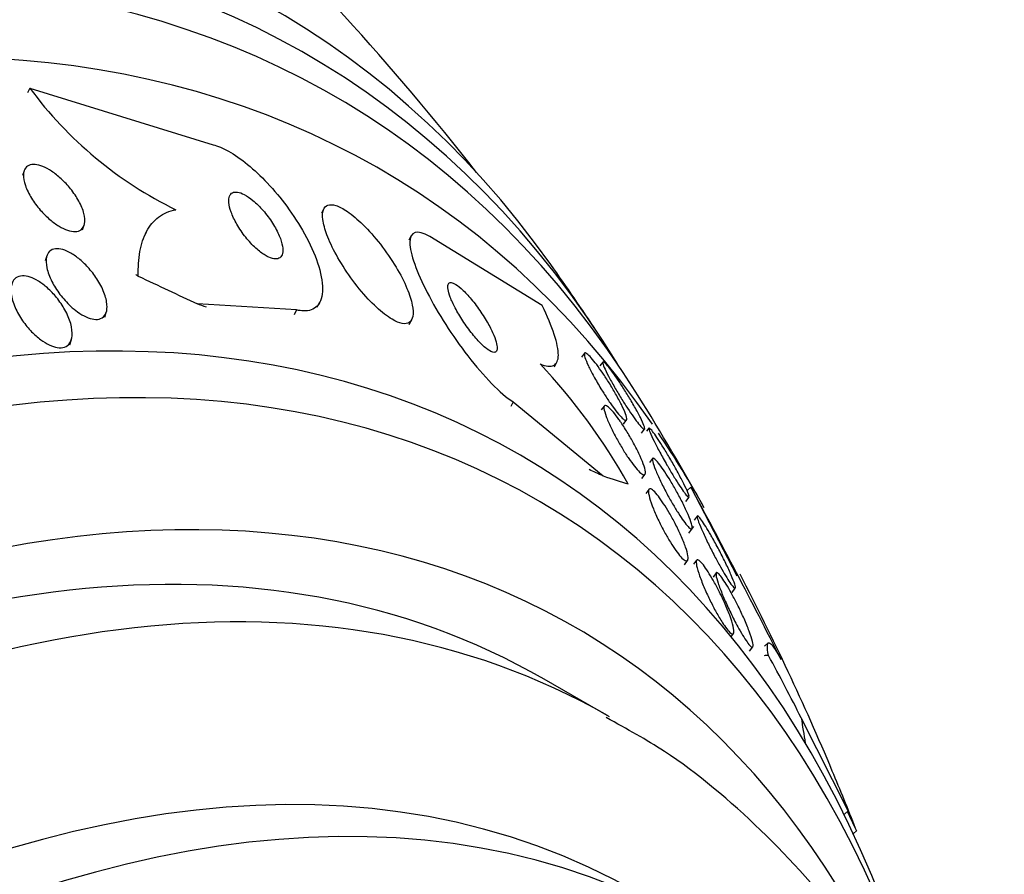
# Model space of a CAD drawing. Units: millimetres. Extents: x -37 to 205, y 11 to 289.
# Drawn here: x 171 to 177, y 216 to 221 of the extents above; entities that cross this region are included whole.
import ezdxf

# ---------------------------------------------------------------- set-up
doc = ezdxf.new("R2010")
doc.units = ezdxf.units.MM
for name, color, linetype in [('27069-BLANC', 7, 'Continuous'), ('27069-CHROME', 7, 'Continuous'), ('28949', 7, 'Continuous'), ('Défaut', 7, 'Continuous')]:
    doc.layers.add(name, color=color, linetype=linetype)

# ---------------------------------------------------------------- blocks, each defined once
blk = doc.blocks.new('SE')
at = {"layer": '27069-BLANC', "color": 7, "linetype": 'Continuous'}
blk.add_arc((160.569, 209.9364), 17.1, 37.95987, 46.8794, dxfattribs=at)
blk.add_ellipse((167.9136, 205.7153), major_axis=(-6.7732, -11.7853), ratio=0.57735, start_param=2.783606, end_param=6.283185, dxfattribs=at)
at = {"layer": '27069-CHROME', "color": 7, "linetype": 'Continuous'}
for p, q in [((171.1445, 221.0048), (171.1288, 220.9747)), ((171.1445, 221.0048), (172.3369, 220.6364)), ((171.1076, 220.4653), (171.0978, 220.435)), ((173.058, 220.2193), (173.0429, 220.1905)), ((171.4886, 220.0816), (171.4991, 220.1142)), ((171.9021, 220.067), (171.8878, 220.0397)), ((173.6251, 220.0438), (173.6105, 220.0158)), ((174.4775, 219.591), (173.7469, 220.0383)), ((171.2554, 219.9127), (171.2455, 219.8817)), ((172.8801, 219.5617), (172.235, 219.6013)), ((173.0142, 219.5798), (173.0319, 219.6137)), ((171.6318, 219.5143), (171.6425, 219.5477)), ((172.8801, 219.5617), (172.8638, 219.5305)), ((173.613, 219.4675), (173.63, 219.5)), ((171.4044, 219.3351), (171.4152, 219.369)), ((174.7538, 219.2801), (174.7341, 219.2541)), ((174.5577, 219.1913), (174.576, 219.2263)), ((174.8723, 219.2222), (174.8534, 219.1973)), ((174.2901, 218.9636), (174.2738, 218.9325)), ((174.2901, 218.9636), (174.8747, 218.4818)), ((174.8815, 218.9366), (174.8622, 218.9111)), ((175.0064, 218.8182), (175.0274, 218.8459)), ((175.1242, 218.7595), (175.1442, 218.786)), ((175.1716, 218.7931), (175.1565, 218.773)), ((175.1962, 218.5945), (175.1766, 218.5686)), ((175.1264, 218.4645), (175.148, 218.4931)), ((175.1718, 218.3943), (175.1521, 218.3682)), ((175.4453, 218.4093), (175.4223, 218.3882)), ((175.4453, 218.4093), (175.7439, 217.8314)), ((175.4131, 218.3165), (175.4342, 218.3444)), ((175.4863, 218.2198), (175.467, 218.1944)), ((175.4322, 218.1107), (175.4646, 218.1536)), ((175.403, 217.9041), (175.4243, 217.9324)), ((175.4829, 217.9345), (175.4622, 217.9071)), ((175.61, 217.851), (175.5899, 217.8244)), ((175.7138, 217.7248), (175.7345, 217.7522)), ((175.7078, 217.4359), (175.7235, 217.4567)), ((175.8273, 217.3424), (175.8487, 217.3708)), ((175.9485, 217.3957), (175.9248, 217.3739)), ((176.468, 216.3047), (176.1636, 216.9082)), ((176.468, 216.3047), (176.4442, 216.2828)), ((176.5017, 216.1552), (176.5251, 216.1766))]:
    blk.add_line(p, q, dxfattribs=at)
for centre, radius, start, end in [((173.2189, 222.5298), 2.5746, 216.32263, 244.12112), ((160.569, 209.9364), 17.13, 33.61689, 35.38865), ((171.5839, 216.4946), 3.959, 29.25672, 43.32184), ((160.569, 209.9364), 17.13, 29.13062, 31.95686), ((138.2496, 198.2228), 42.3204, 26.77608, 28.48911), ((160.569, 209.9364), 17.13, 22.75702, 27.48606), ((160.569, 209.9364), 17.13, 21.40716, 22.75702), ((190.3286, 222.8866), 15.3512, 205.40156, 205.92807)]:
    blk.add_arc(centre, radius, start, end, dxfattribs=at)
for centre, major_axis, ratio, start_param, end_param in [((164.7103, 207.5563), (-8.0225, -13.959), 0.57735, 2.881751, 6.283185), ((164.9864, 207.3977), (-7.9492, -13.8315), 0.57735, 2.836357, 6.283185), ((165.2412, 207.2512), (-7.8767, -13.7053), 0.57735, 2.841893, 6.283185), ((165.666, 207.0071), (-7.7451, -13.4763), 0.57735, 2.873622, 6.283185), ((167.1526, 206.1527), (-7.1682, -12.4725), 0.57735, 2.66683, 6.283185), ((167.365, 206.0307), (-7.0693, -12.3005), 0.57735, 2.642677, 6.283185), ((172.8492, 219.2883), (1.0637, -0.5555), 0.056931, 3.475213, 3.523214), ((167.2243, 222.6799), (8.2238, -4.2949), 0.056931, -0.943948, -0.886232), ((177.8813, 216.4489), (-6.3821, 3.333), 0.056931, -0.475235, -0.456059), ((165.666, 207.0071), (-7.7451, -13.4763), 0.57735, -3.475297, -3.417061), ((179.2913, 215.8509), (-6.3821, 3.333), 0.056931, -0.777197, -0.757157), ((167.2243, 222.6799), (8.2238, -4.2949), 0.056931, -0.347024, -0.288765), ((176.6114, 216.3753), (0.8115, -0.884), 0.392464, -3.461231, -3.41323), ((170.3258, 218.8933), (6.2742, -6.8346), 0.392464, 0.948215, 1.005931), ((181.4246, 213.2464), (-4.8691, 5.304), 0.392464, 0.518042, 0.555571)]:
    blk.add_ellipse(centre, major_axis=major_axis, ratio=ratio, start_param=start_param, end_param=end_param, dxfattribs=at)
for points, knots in [([(172.3369, 220.6364), (172.3671, 220.6285), (172.4011, 220.6141), (172.4366, 220.5943), (172.4764, 220.5721), (172.5192, 220.5423), (172.5614, 220.5078), (172.6046, 220.4724), (172.6483, 220.4312), (172.6896, 220.3874), (172.7346, 220.3397), (172.7777, 220.2879), (172.8165, 220.2355), (172.86, 220.1768), (172.8991, 220.1161), (172.9317, 220.0573), (172.9679, 219.9919), (172.9969, 219.9272), (173.0168, 219.868), (173.0379, 219.8052), (173.0491, 219.7467), (173.0488, 219.6984), (173.0485, 219.6512), (173.037, 219.6122), (173.014, 219.5872), (172.9935, 219.565), (172.9631, 219.5532), (172.925, 219.5548), (172.9111, 219.5553), (172.896, 219.5576), (172.8801, 219.5617)], [0, 0, 0, 0, 0.078622, 0.078622, 0.078622, 0.166531, 0.166531, 0.166531, 0.256444, 0.256444, 0.256444, 0.354396, 0.354396, 0.354396, 0.464387, 0.464387, 0.464387, 0.587158, 0.587158, 0.587158, 0.717892, 0.717892, 0.717892, 0.845599, 0.845599, 0.845599, 0.958869, 0.958869, 0.958869, 1, 1, 1, 1]), ([(171.1123, 220.477), (171.1181, 220.4879), (171.1268, 220.4964), (171.1381, 220.5015), (171.1494, 220.5067), (171.1636, 220.5087), (171.1793, 220.5073), (171.1947, 220.5059), (171.212, 220.5013), (171.2299, 220.494), (171.2483, 220.4864), (171.2677, 220.4759), (171.2868, 220.4633), (171.3076, 220.4495), (171.3285, 220.4329), (171.3481, 220.415), (171.3702, 220.3948), (171.3912, 220.3723), (171.4098, 220.3492), (171.4304, 220.3236), (171.4487, 220.2965), (171.4633, 220.27), (171.4786, 220.2422), (171.4902, 220.2142), (171.4968, 220.1886), (171.5031, 220.1641), (171.5048, 220.141), (171.5011, 220.1223), (171.4978, 220.1058), (171.4901, 220.0921), (171.4783, 220.0833), (171.4682, 220.0757), (171.4547, 220.0715), (171.4391, 220.0712), (171.4247, 220.0709), (171.4081, 220.0739), (171.3907, 220.0798), (171.3731, 220.0857), (171.3543, 220.0948), (171.3357, 220.106), (171.3155, 220.1182), (171.2949, 220.1332), (171.2754, 220.1498), (171.2535, 220.1684), (171.2323, 220.1894), (171.2132, 220.2114), (171.1918, 220.2359), (171.1723, 220.2621), (171.1562, 220.2881), (171.1391, 220.3158), (171.1252, 220.3441), (171.1161, 220.3704), (171.1072, 220.3963), (171.1027, 220.4211), (171.1037, 220.4419), (171.1043, 220.4552), (171.1072, 220.4672), (171.1123, 220.477)], [0, 0, 0, 0, 0.045047, 0.045047, 0.045047, 0.090202, 0.090202, 0.090202, 0.134172, 0.134172, 0.134172, 0.179599, 0.179599, 0.179599, 0.229399, 0.229399, 0.229399, 0.285386, 0.285386, 0.285386, 0.347542, 0.347542, 0.347542, 0.412919, 0.412919, 0.412919, 0.475816, 0.475816, 0.475816, 0.531211, 0.531211, 0.531211, 0.578954, 0.578954, 0.578954, 0.622925, 0.622925, 0.622925, 0.667429, 0.667429, 0.667429, 0.715756, 0.715756, 0.715756, 0.770075, 0.770075, 0.770075, 0.830875, 0.830875, 0.830875, 0.895857, 0.895857, 0.895857, 0.959734, 0.959734, 0.959734, 1, 1, 1, 1]), ([(172.7002, 219.9041), (172.7158, 219.8971), (172.7302, 219.8934), (172.7423, 219.893), (172.7543, 219.8927), (172.7644, 219.8957), (172.772, 219.9015), (172.7799, 219.9076), (172.7853, 219.9169), (172.7881, 219.9286), (172.7912, 219.9416), (172.7911, 219.9579), (172.7882, 219.9759), (172.7848, 219.9963), (172.7778, 220.0194), (172.7676, 220.0437), (172.7566, 220.0699), (172.7417, 220.0981), (172.724, 220.1261), (172.7063, 220.1539), (172.6851, 220.1824), (172.6623, 220.2085), (172.6417, 220.2322), (172.619, 220.2547), (172.5966, 220.2732), (172.5773, 220.2892), (172.5576, 220.3027), (172.5397, 220.312), (172.5237, 220.3204), (172.5086, 220.3257), (172.4957, 220.3277), (172.483, 220.3295), (172.4722, 220.3283), (172.4637, 220.3241), (172.4547, 220.3198), (172.4481, 220.3122), (172.4441, 220.3022), (172.4397, 220.2911), (172.4383, 220.2768), (172.4396, 220.2605), (172.4412, 220.2422), (172.4463, 220.2209), (172.4545, 220.1982), (172.4634, 220.1734), (172.4763, 220.1462), (172.492, 220.1188), (172.5082, 220.0908), (172.5279, 220.0616), (172.5497, 220.0343), (172.5701, 220.0088), (172.5929, 219.984), (172.6159, 219.9629), (172.6359, 219.9447), (172.6566, 219.9287), (172.6759, 219.917), (172.6843, 219.912), (172.6924, 219.9076), (172.7002, 219.9041)], [0, 0, 0, 0, 0.045315, 0.045315, 0.045315, 0.090472, 0.090472, 0.090472, 0.137912, 0.137912, 0.137912, 0.191239, 0.191239, 0.191239, 0.251254, 0.251254, 0.251254, 0.316167, 0.316167, 0.316167, 0.38098, 0.38098, 0.38098, 0.439768, 0.439768, 0.439768, 0.490296, 0.490296, 0.490296, 0.535283, 0.535283, 0.535283, 0.579101, 0.579101, 0.579101, 0.625412, 0.625412, 0.625412, 0.676862, 0.676862, 0.676862, 0.734841, 0.734841, 0.734841, 0.798537, 0.798537, 0.798537, 0.86395, 0.86395, 0.86395, 0.92494, 0.92494, 0.92494, 0.977607, 0.977607, 0.977607, 1, 1, 1, 1]), ([(173.5011, 219.5005), (173.5257, 219.4859), (173.5485, 219.4766), (173.5674, 219.4733), (173.5864, 219.4699), (173.602, 219.4725), (173.6134, 219.4802), (173.6252, 219.4882), (173.6328, 219.5019), (173.6362, 219.5197), (173.64, 219.5394), (173.6388, 219.5645), (173.6331, 219.5931), (173.6268, 219.6252), (173.6148, 219.6624), (173.5983, 219.7017), (173.58, 219.7452), (173.5557, 219.7925), (173.5273, 219.8401), (173.4977, 219.8895), (173.4627, 219.9406), (173.4252, 219.9887), (173.3895, 220.0344), (173.3503, 220.0789), (173.3116, 220.1169), (173.2775, 220.1503), (173.2426, 220.1797), (173.2109, 220.2014), (173.1832, 220.2203), (173.1571, 220.2338), (173.1351, 220.2406), (173.1146, 220.247), (173.097, 220.2476), (173.0837, 220.2429), (173.0701, 220.238), (173.0605, 220.2275), (173.0551, 220.2125), (173.0493, 220.1962), (173.0482, 220.1743), (173.0515, 220.1488), (173.0552, 220.1203), (173.0643, 220.0866), (173.0779, 220.0503), (173.093, 220.0099), (173.114, 219.9651), (173.1391, 219.9195), (173.1659, 219.8709), (173.1982, 219.8198), (173.2335, 219.7707), (173.2682, 219.7226), (173.307, 219.6747), (173.3463, 219.6326), (173.3814, 219.5948), (173.4181, 219.5604), (173.4523, 219.534), (173.4691, 219.521), (173.4856, 219.5097), (173.5011, 219.5005)], [0, 0, 0, 0, 0.044478, 0.044478, 0.044478, 0.088879, 0.088879, 0.088879, 0.134423, 0.134423, 0.134423, 0.184695, 0.184695, 0.184695, 0.241367, 0.241367, 0.241367, 0.304064, 0.304064, 0.304064, 0.369346, 0.369346, 0.369346, 0.431426, 0.431426, 0.431426, 0.485963, 0.485963, 0.485963, 0.533433, 0.533433, 0.533433, 0.577642, 0.577642, 0.577642, 0.62257, 0.62257, 0.62257, 0.671281, 0.671281, 0.671281, 0.725814, 0.725814, 0.725814, 0.786625, 0.786625, 0.786625, 0.8515, 0.8515, 0.8515, 0.915242, 0.915242, 0.915242, 0.972294, 0.972294, 0.972294, 1, 1, 1, 1]), ([(171.8503, 219.7813), (171.849, 219.8389), (171.8526, 219.8922), (171.8704, 219.9897), (171.8847, 220.0342), (171.9249, 220.1102), (171.9504, 220.1415), (172.0137, 220.1895), (172.0516, 220.206), (172.0951, 220.2134)], [0, 0, 0, 0, 0.25, 0.25, 0.5, 0.5, 0.75, 0.75, 1, 1, 1, 1]), ([(173.7469, 220.0383), (173.664, 220.0892), (173.6166, 220.0712), (173.6182, 219.9275), (173.6618, 219.8077), (173.7997, 219.5406), (173.893, 219.394), (174.0967, 219.1303), (174.2063, 219.0158), (174.2901, 218.9636)], [0, 0, 0, 0, 0.25, 0.25, 0.5, 0.5, 0.75, 0.75, 1, 1, 1, 1]), ([(171.4102, 219.5863), (171.3852, 219.6094), (171.3616, 219.6358), (171.341, 219.663), (171.3205, 219.6902), (171.3025, 219.7189), (171.2883, 219.747), (171.2731, 219.777), (171.2618, 219.8071), (171.2558, 219.8347), (171.25, 219.8612), (171.249, 219.8862), (171.2537, 219.9065), (171.2572, 219.9212), (171.2639, 219.9337), (171.2735, 219.9428), (171.2832, 219.9518), (171.2962, 219.9576), (171.3115, 219.9593), (171.3255, 219.9608), (171.3417, 219.9589), (171.3588, 219.954), (171.3757, 219.9491), (171.3939, 219.9411), (171.4119, 219.9308), (171.4313, 219.9196), (171.4511, 219.9056), (171.4699, 219.8899), (171.4912, 219.8721), (171.5118, 219.8518), (171.5305, 219.8304), (171.5519, 219.806), (171.5714, 219.7796), (171.5878, 219.7531), (171.6059, 219.7239), (171.6207, 219.6937), (171.6309, 219.6651), (171.6412, 219.6361), (171.6471, 219.6077), (171.6472, 219.5832), (171.6473, 219.5646), (171.644, 219.5477), (171.6371, 219.5344), (171.6302, 219.521), (171.6194, 219.5107), (171.6055, 219.5051), (171.5932, 219.5001), (171.5781, 219.4986), (171.5616, 219.5008), (171.546, 219.5029), (171.5288, 219.5082), (171.5114, 219.5161), (171.4932, 219.5243), (171.4743, 219.5355), (171.4559, 219.5487), (171.4403, 219.5599), (171.4249, 219.5726), (171.4102, 219.5863)], [0, 0, 0, 0, 0.063557, 0.063557, 0.063557, 0.126878, 0.126878, 0.126878, 0.194388, 0.194388, 0.194388, 0.259343, 0.259343, 0.259343, 0.306277, 0.306277, 0.306277, 0.353468, 0.353468, 0.353468, 0.396674, 0.396674, 0.396674, 0.439447, 0.439447, 0.439447, 0.485569, 0.485569, 0.485569, 0.537792, 0.537792, 0.537792, 0.5975, 0.5975, 0.5975, 0.663455, 0.663455, 0.663455, 0.730549, 0.730549, 0.730549, 0.781044, 0.781044, 0.781044, 0.831936, 0.831936, 0.831936, 0.87679, 0.87679, 0.87679, 0.918949, 0.918949, 0.918949, 0.962908, 0.962908, 0.962908, 1, 1, 1, 1]), ([(171.4198, 219.3925), (171.418, 219.3749), (171.4131, 219.359), (171.4049, 219.3466), (171.3966, 219.3341), (171.3846, 219.3247), (171.3699, 219.3197), (171.3566, 219.3152), (171.3405, 219.3143), (171.3233, 219.317), (171.3071, 219.3195), (171.2894, 219.3253), (171.2717, 219.3336), (171.2531, 219.3424), (171.2341, 219.3541), (171.2158, 219.3676), (171.1953, 219.3828), (171.1752, 219.4007), (171.1566, 219.4199), (171.1353, 219.442), (171.1154, 219.4663), (171.0982, 219.4912), (171.0787, 219.5194), (171.0621, 219.5489), (171.0495, 219.5777), (171.0361, 219.6082), (171.027, 219.6388), (171.0234, 219.6664), (171.02, 219.6926), (171.0217, 219.7171), (171.0291, 219.7365), (171.0345, 219.7503), (171.043, 219.7618), (171.0542, 219.7698), (171.0655, 219.7777), (171.0801, 219.7823), (171.0965, 219.7828), (171.1116, 219.7833), (171.1287, 219.7804), (171.1463, 219.7745), (171.1639, 219.7687), (171.1825, 219.7597), (171.2007, 219.7485), (171.2205, 219.7364), (171.2403, 219.7214), (171.259, 219.7049), (171.2802, 219.686), (171.3004, 219.6647), (171.3185, 219.6425), (171.3392, 219.617), (171.3577, 219.5896), (171.3728, 219.5624), (171.3895, 219.5323), (171.4025, 219.5016), (171.4107, 219.4726), (171.4187, 219.444), (171.4221, 219.4162), (171.4198, 219.3925)], [0, 0, 0, 0, 0.048889, 0.048889, 0.048889, 0.098146, 0.098146, 0.098146, 0.142699, 0.142699, 0.142699, 0.184507, 0.184507, 0.184507, 0.228135, 0.228135, 0.228135, 0.277025, 0.277025, 0.277025, 0.333434, 0.333434, 0.333434, 0.397519, 0.397519, 0.397519, 0.465714, 0.465714, 0.465714, 0.530749, 0.530749, 0.530749, 0.576861, 0.576861, 0.576861, 0.623219, 0.623219, 0.623219, 0.665783, 0.665783, 0.665783, 0.708217, 0.708217, 0.708217, 0.75433, 0.75433, 0.75433, 0.80689, 0.80689, 0.80689, 0.867254, 0.867254, 0.867254, 0.933981, 0.933981, 0.933981, 1, 1, 1, 1]), ([(174.1163, 219.3097), (174.1291, 219.2998), (174.1409, 219.2926), (174.1508, 219.2889), (174.1606, 219.2852), (174.1686, 219.2848), (174.1743, 219.2876), (174.18, 219.2905), (174.1835, 219.2966), (174.1848, 219.3053), (174.1862, 219.3147), (174.1851, 219.3272), (174.1817, 219.3417), (174.178, 219.358), (174.1715, 219.3771), (174.1629, 219.3977), (174.1532, 219.4209), (174.1405, 219.4464), (174.126, 219.4725), (174.1102, 219.5007), (174.0917, 219.5302), (174.072, 219.5587), (174.0522, 219.5873), (174.0305, 219.6156), (174.0089, 219.6408), (173.9893, 219.6637), (173.9691, 219.6846), (173.9508, 219.7009), (173.9349, 219.7149), (173.9199, 219.7259), (173.9074, 219.7323), (173.8963, 219.7381), (173.8868, 219.7405), (173.8798, 219.7393), (173.873, 219.7382), (173.8683, 219.7338), (173.8659, 219.7266), (173.8634, 219.7191), (173.8634, 219.7083), (173.8655, 219.6954), (173.8679, 219.681), (173.873, 219.6637), (173.8802, 219.6448), (173.8883, 219.6235), (173.8993, 219.5996), (173.9123, 219.5749), (173.9266, 219.5478), (173.9436, 219.519), (173.9621, 219.4907), (173.9811, 219.4616), (174.0023, 219.4322), (174.0237, 219.4054), (174.0438, 219.3804), (174.0649, 219.3567), (174.0845, 219.3377), (174.0955, 219.3269), (174.1063, 219.3175), (174.1163, 219.3097)], [0, 0, 0, 0, 0.044015, 0.044015, 0.044015, 0.088048, 0.088048, 0.088048, 0.132041, 0.132041, 0.132041, 0.179299, 0.179299, 0.179299, 0.232294, 0.232294, 0.232294, 0.291992, 0.291992, 0.291992, 0.356757, 0.356757, 0.356757, 0.421732, 0.421732, 0.421732, 0.480926, 0.480926, 0.480926, 0.531838, 0.531838, 0.531838, 0.577001, 0.577001, 0.577001, 0.620784, 0.620784, 0.620784, 0.666901, 0.666901, 0.666901, 0.718049, 0.718049, 0.718049, 0.775698, 0.775698, 0.775698, 0.839178, 0.839178, 0.839178, 0.90465, 0.90465, 0.90465, 0.966, 0.966, 0.966, 1, 1, 1, 1]), ([(174.4642, 219.2109), (174.5031, 219.1941), (174.5324, 219.1909), (174.5726, 219.2106), (174.5827, 219.2336), (174.5836, 219.3023), (174.5742, 219.3483), (174.5385, 219.4571), (174.5117, 219.5209), (174.4775, 219.591)], [0, 0, 0, 0, 0.25, 0.25, 0.5, 0.5, 0.75, 0.75, 1, 1, 1, 1]), ([(174.8603, 219.0489), (174.8437, 219.0761), (174.8279, 219.1034), (174.8141, 219.1286), (174.8003, 219.1537), (174.7882, 219.1775), (174.7786, 219.1981), (174.7685, 219.2197), (174.7609, 219.2384), (174.7566, 219.2525), (174.7524, 219.2662), (174.7512, 219.2759), (174.7537, 219.2799), (174.7559, 219.2835), (174.7612, 219.2826), (174.7694, 219.2766), (174.7766, 219.2713), (174.7863, 219.2619), (174.7976, 219.2492), (174.808, 219.2375), (174.82, 219.2226), (174.8326, 219.2059), (174.8451, 219.1893), (174.8586, 219.1706), (174.8719, 219.1511), (174.8859, 219.1304), (174.9002, 219.1085), (174.9137, 219.0869), (174.9286, 219.0631), (174.9429, 219.0391), (174.9558, 219.0164), (174.97, 218.9913), (174.9828, 218.9672), (174.9934, 218.9457), (175.0048, 218.9228), (175.0138, 218.9022), (175.0198, 218.8859), (175.0257, 218.8695), (175.0287, 218.8569), (175.0281, 218.8498), (175.0275, 218.8432), (175.0237, 218.8412), (175.0168, 218.8446), (175.0107, 218.8476), (175.0019, 218.855), (174.9913, 218.8662), (174.9816, 218.8763), (174.9701, 218.8899), (174.9578, 218.9057), (174.9459, 218.921), (174.9329, 218.9387), (174.9198, 218.9575), (174.9062, 218.9771), (174.8922, 218.9982), (174.8788, 219.0193), (174.8725, 219.0292), (174.8663, 219.0391), (174.8603, 219.0489)], [0, 0, 0, 0, 0.060575, 0.060575, 0.060575, 0.120967, 0.120967, 0.120967, 0.184383, 0.184383, 0.184383, 0.24658, 0.24658, 0.24658, 0.303143, 0.303143, 0.303143, 0.35308, 0.35308, 0.35308, 0.398967, 0.398967, 0.398967, 0.44443, 0.44443, 0.44443, 0.492529, 0.492529, 0.492529, 0.545397, 0.545397, 0.545397, 0.603843, 0.603843, 0.603843, 0.666545, 0.666545, 0.666545, 0.72962, 0.72962, 0.72962, 0.788173, 0.788173, 0.788173, 0.839825, 0.839825, 0.839825, 0.886325, 0.886325, 0.886325, 0.931367, 0.931367, 0.931367, 0.978351, 0.978351, 0.978351, 1, 1, 1, 1]), ([(175.0793, 218.9316), (175.0938, 218.9059), (175.1068, 218.8817), (175.117, 218.8611), (175.1273, 218.8405), (175.1352, 218.8228), (175.1399, 218.8098), (175.1445, 218.7973), (175.1461, 218.7889), (175.1443, 218.786), (175.1426, 218.7834), (175.138, 218.7853), (175.1307, 218.792), (175.1242, 218.7979), (175.1154, 218.8078), (175.105, 218.8209), (175.0952, 218.8331), (175.0838, 218.8484), (175.0717, 218.8654), (175.0596, 218.8826), (175.0465, 218.9019), (175.0333, 218.9218), (175.0194, 218.9431), (175.0051, 218.9656), (174.9914, 218.9878), (174.9764, 219.0121), (174.9619, 219.0367), (174.9486, 219.0597), (174.9341, 219.0849), (174.9209, 219.109), (174.9099, 219.1302), (174.8982, 219.1525), (174.8887, 219.1723), (174.8823, 219.1876), (174.8759, 219.2027), (174.8723, 219.2139), (174.8723, 219.2196), (174.8722, 219.2249), (174.8751, 219.2257), (174.881, 219.2214), (174.8863, 219.2176), (174.8941, 219.2097), (174.9038, 219.1981), (174.9128, 219.1875), (174.9236, 219.1735), (174.9354, 219.1575), (174.9469, 219.1416), (174.9597, 219.1234), (174.9727, 219.1042), (174.9863, 219.084), (175.0004, 219.0623), (175.014, 219.0407), (175.0289, 219.0172), (175.0435, 218.9931), (175.0571, 218.9702), (175.0648, 218.957), (175.0723, 218.944), (175.0793, 218.9316)], [0, 0, 0, 0, 0.062575, 0.062575, 0.062575, 0.12524, 0.12524, 0.12524, 0.186046, 0.186046, 0.186046, 0.241161, 0.241161, 0.241161, 0.290316, 0.290316, 0.290316, 0.336291, 0.336291, 0.336291, 0.382534, 0.382534, 0.382534, 0.431848, 0.431848, 0.431848, 0.486025, 0.486025, 0.486025, 0.545346, 0.545346, 0.545346, 0.607873, 0.607873, 0.607873, 0.669536, 0.669536, 0.669536, 0.726235, 0.726235, 0.726235, 0.776798, 0.776798, 0.776798, 0.823371, 0.823371, 0.823371, 0.869292, 0.869292, 0.869292, 0.917499, 0.917499, 0.917499, 0.970063, 0.970063, 0.970063, 1, 1, 1, 1]), ([(174.9914, 218.8285), (175.0066, 218.8062), (175.0222, 218.7818), (175.0369, 218.7576), (175.0514, 218.7334), (175.0654, 218.7088), (175.078, 218.6852), (175.0918, 218.6593), (175.1043, 218.6342), (175.1146, 218.6114), (175.1259, 218.5865), (175.1349, 218.5637), (175.1409, 218.545), (175.147, 218.5259), (175.1501, 218.5105), (175.1495, 218.5008), (175.149, 218.4918), (175.1451, 218.4875), (175.1379, 218.4892), (175.1317, 218.4907), (175.1227, 218.4968), (175.1118, 218.5074), (175.1021, 218.5166), (175.0907, 218.5295), (175.0785, 218.5448), (175.067, 218.5593), (175.0544, 218.5765), (175.0418, 218.5947), (175.0288, 218.6137), (175.0154, 218.6344), (175.0026, 218.6552), (174.9886, 218.6781), (174.9749, 218.7018), (174.9623, 218.7246), (174.9482, 218.7503), (174.9352, 218.7757), (174.9242, 218.7989), (174.9119, 218.8247), (174.9017, 218.8486), (174.8942, 218.8689), (174.8865, 218.8901), (174.8815, 218.9078), (174.8802, 218.9202), (174.8789, 218.932), (174.8809, 218.9392), (174.8864, 218.9404), (174.8913, 218.9413), (174.8991, 218.9376), (174.9093, 218.9289), (174.9182, 218.9214), (174.9291, 218.91), (174.9411, 218.8957), (174.9523, 218.8824), (174.9647, 218.8663), (174.9773, 218.8487), (174.9819, 218.8422), (174.9867, 218.8354), (174.9914, 218.8285)], [0, 0, 0, 0, 0.052881, 0.052881, 0.052881, 0.105442, 0.105442, 0.105442, 0.163398, 0.163398, 0.163398, 0.227023, 0.227023, 0.227023, 0.292303, 0.292303, 0.292303, 0.353236, 0.353236, 0.353236, 0.406016, 0.406016, 0.406016, 0.452099, 0.452099, 0.452099, 0.495822, 0.495822, 0.495822, 0.541213, 0.541213, 0.541213, 0.591227, 0.591227, 0.591227, 0.64761, 0.64761, 0.64761, 0.710104, 0.710104, 0.710104, 0.775402, 0.775402, 0.775402, 0.837696, 0.837696, 0.837696, 0.892408, 0.892408, 0.892408, 0.939846, 0.939846, 0.939846, 0.983863, 0.983863, 0.983863, 1, 1, 1, 1]), ([(175.2898, 218.5527), (175.2736, 218.5808), (175.2578, 218.6092), (175.2436, 218.6355), (175.2294, 218.6617), (175.2165, 218.6866), (175.2058, 218.7081), (175.1947, 218.7305), (175.1858, 218.7499), (175.1799, 218.7644), (175.1742, 218.7784), (175.1713, 218.7882), (175.1717, 218.7923), (175.1721, 218.7959), (175.1753, 218.795), (175.1812, 218.7892), (175.1864, 218.7841), (175.194, 218.7749), (175.2031, 218.7624), (175.2117, 218.7507), (175.222, 218.7359), (175.2331, 218.7192), (175.2442, 218.7023), (175.2564, 218.6832), (175.2688, 218.6632), (175.282, 218.6419), (175.2957, 218.6192), (175.3089, 218.5966), (175.3234, 218.5717), (175.3378, 218.5465), (175.351, 218.5226), (175.3655, 218.4964), (175.379, 218.471), (175.3904, 218.4485), (175.4026, 218.4246), (175.4129, 218.4032), (175.4202, 218.3862), (175.4275, 218.3695), (175.4322, 218.3566), (175.4335, 218.3493), (175.4346, 218.3427), (175.4329, 218.3407), (175.4283, 218.344), (175.4242, 218.3469), (175.4176, 218.3541), (175.4091, 218.365), (175.4014, 218.3751), (175.3918, 218.3885), (175.3813, 218.4042), (175.3708, 218.4197), (175.3592, 218.4377), (175.3473, 218.4568), (175.3347, 218.477), (175.3214, 218.4988), (175.3085, 218.5208), (175.3022, 218.5313), (175.296, 218.542), (175.2898, 218.5527)], [0, 0, 0, 0, 0.061492, 0.061492, 0.061492, 0.122846, 0.122846, 0.122846, 0.186357, 0.186357, 0.186357, 0.24745, 0.24745, 0.24745, 0.302334, 0.302334, 0.302334, 0.351022, 0.351022, 0.351022, 0.396551, 0.396551, 0.396551, 0.442459, 0.442459, 0.442459, 0.491588, 0.491588, 0.491588, 0.545791, 0.545791, 0.545791, 0.605437, 0.605437, 0.605437, 0.668591, 0.668591, 0.668591, 0.730918, 0.730918, 0.730918, 0.787841, 0.787841, 0.787841, 0.838004, 0.838004, 0.838004, 0.88387, 0.88387, 0.88387, 0.929166, 0.929166, 0.929166, 0.977068, 0.977068, 0.977068, 1, 1, 1, 1]), ([(175.4544, 218.1437), (175.454, 218.1377), (175.4516, 218.1351), (175.447, 218.1366), (175.4424, 218.138), (175.4354, 218.1435), (175.4267, 218.153), (175.4186, 218.1618), (175.4086, 218.1743), (175.3978, 218.1892), (175.3873, 218.2036), (175.3758, 218.2206), (175.3641, 218.2389), (175.3518, 218.258), (175.3391, 218.279), (175.3267, 218.3001), (175.313, 218.3235), (175.2994, 218.3478), (175.2868, 218.3713), (175.2727, 218.3978), (175.2593, 218.4239), (175.2477, 218.4481), (175.2349, 218.4747), (175.2237, 218.4996), (175.2152, 218.5208), (175.2063, 218.5427), (175.2, 218.5613), (175.1971, 218.5745), (175.1943, 218.5869), (175.1946, 218.5947), (175.1982, 218.5965), (175.2014, 218.598), (175.2075, 218.5948), (175.2158, 218.5867), (175.2232, 218.5797), (175.2326, 218.5687), (175.2432, 218.5548), (175.2531, 218.5418), (175.2644, 218.5258), (175.276, 218.5083), (175.2879, 218.4904), (175.3005, 218.4705), (175.3128, 218.45), (175.3263, 218.4278), (175.3398, 218.4044), (175.3524, 218.3814), (175.3667, 218.3557), (175.3802, 218.33), (175.3923, 218.3058), (175.4057, 218.279), (175.4176, 218.2534), (175.4272, 218.231), (175.4374, 218.2073), (175.4451, 218.1865), (175.4497, 218.1706), (175.4531, 218.1589), (175.4547, 218.1496), (175.4544, 218.1437)], [0, 0, 0, 0, 0.048911, 0.048911, 0.048911, 0.098097, 0.098097, 0.098097, 0.143755, 0.143755, 0.143755, 0.187638, 0.187638, 0.187638, 0.23351, 0.23351, 0.23351, 0.284205, 0.284205, 0.284205, 0.341304, 0.341304, 0.341304, 0.40428, 0.40428, 0.40428, 0.469533, 0.469533, 0.469533, 0.531228, 0.531228, 0.531228, 0.585211, 0.585211, 0.585211, 0.632261, 0.632261, 0.632261, 0.676335, 0.676335, 0.676335, 0.721413, 0.721413, 0.721413, 0.770516, 0.770516, 0.770516, 0.825598, 0.825598, 0.825598, 0.886913, 0.886913, 0.886913, 0.951928, 0.951928, 0.951928, 1, 1, 1, 1]), ([(175.4259, 217.9628), (175.428, 217.9492), (175.4278, 217.939), (175.4249, 217.9334), (175.422, 217.9278), (175.4162, 217.9269), (175.4078, 217.9315), (175.4004, 217.9356), (175.3907, 217.9441), (175.3796, 217.9565), (175.3698, 217.9675), (175.3586, 217.9817), (175.3471, 217.9979), (175.3357, 218.0139), (175.3237, 218.0321), (175.3119, 218.0512), (175.2992, 218.0718), (175.2865, 218.0937), (175.2745, 218.1156), (175.261, 218.1403), (175.248, 218.1655), (175.2364, 218.1897), (175.2231, 218.2172), (175.2113, 218.244), (175.2015, 218.2683), (175.1907, 218.2951), (175.1821, 218.3196), (175.1767, 218.3397), (175.1711, 218.3601), (175.1685, 218.3765), (175.1697, 218.3867), (175.1706, 218.3945), (175.1738, 218.3987), (175.1793, 218.3986), (175.1848, 218.3984), (175.1928, 218.3937), (175.2029, 218.3844), (175.2117, 218.3762), (175.2224, 218.3642), (175.2339, 218.3495), (175.2446, 218.3357), (175.2564, 218.3192), (175.2682, 218.3013), (175.2804, 218.2829), (175.293, 218.2626), (175.3051, 218.2419), (175.3184, 218.2191), (175.3314, 218.1954), (175.3434, 218.1722), (175.3571, 218.1458), (175.3697, 218.1195), (175.3805, 218.0951), (175.3928, 218.0675), (175.4031, 218.0415), (175.4109, 218.0188), (175.4183, 217.9969), (175.4235, 217.9777), (175.4259, 217.9628)], [0, 0, 0, 0, 0.0557, 0.0557, 0.0557, 0.111883, 0.111883, 0.111883, 0.16114, 0.16114, 0.16114, 0.204615, 0.204615, 0.204615, 0.247273, 0.247273, 0.247273, 0.293143, 0.293143, 0.293143, 0.345079, 0.345079, 0.345079, 0.404514, 0.404514, 0.404514, 0.47022, 0.47022, 0.47022, 0.537156, 0.537156, 0.537156, 0.588239, 0.588239, 0.588239, 0.639714, 0.639714, 0.639714, 0.685184, 0.685184, 0.685184, 0.727788, 0.727788, 0.727788, 0.771854, 0.771854, 0.771854, 0.82064, 0.82064, 0.82064, 0.87631, 0.87631, 0.87631, 0.939175, 0.939175, 0.939175, 1, 1, 1, 1]), ([(175.5883, 218.0745), (175.6033, 218.048), (175.6185, 218.0199), (175.6328, 217.9925), (175.647, 217.9653), (175.6607, 217.9381), (175.6729, 217.9128), (175.6862, 217.8853), (175.6982, 217.8592), (175.7079, 217.8367), (175.7179, 217.8134), (175.7257, 217.7932), (175.7303, 217.7786), (175.7346, 217.7647), (175.7363, 217.7553), (175.7345, 217.7523), (175.733, 217.7496), (175.7289, 217.7516), (175.7223, 217.7587), (175.7166, 217.7649), (175.7089, 217.775), (175.6999, 217.7883), (175.6914, 217.8007), (175.6816, 217.8162), (175.6712, 217.8334), (175.6605, 217.851), (175.649, 217.8709), (175.6375, 217.8914), (175.6249, 217.9138), (175.612, 217.9376), (175.5996, 217.9611), (175.5857, 217.9875), (175.5721, 218.0142), (175.5597, 218.0393), (175.5459, 218.0673), (175.5332, 218.0941), (175.5226, 218.1179), (175.5114, 218.1428), (175.5021, 218.1651), (175.4959, 218.1823), (175.4899, 218.1988), (175.4864, 218.2112), (175.4864, 218.2173), (175.4864, 218.2227), (175.4891, 218.2234), (175.4946, 218.2186), (175.4993, 218.2144), (175.5062, 218.2061), (175.5148, 218.1942), (175.5226, 218.1832), (175.532, 218.1689), (175.5422, 218.1527), (175.5524, 218.1364), (175.5636, 218.1176), (175.5749, 218.098), (175.5794, 218.0903), (175.5839, 218.0824), (175.5883, 218.0745)], [0, 0, 0, 0, 0.058053, 0.058053, 0.058053, 0.115804, 0.115804, 0.115804, 0.178892, 0.178892, 0.178892, 0.244292, 0.244292, 0.244292, 0.306043, 0.306043, 0.306043, 0.359821, 0.359821, 0.359821, 0.406493, 0.406493, 0.406493, 0.450266, 0.450266, 0.450266, 0.495285, 0.495285, 0.495285, 0.544634, 0.544634, 0.544634, 0.600231, 0.600231, 0.600231, 0.662119, 0.662119, 0.662119, 0.727374, 0.727374, 0.727374, 0.790348, 0.790348, 0.790348, 0.846057, 0.846057, 0.846057, 0.894193, 0.894193, 0.894193, 0.938389, 0.938389, 0.938389, 0.98281, 0.98281, 0.98281, 1, 1, 1, 1]), ([(175.6401, 217.544), (175.6269, 217.5655), (175.6132, 217.5897), (175.6001, 217.6142), (175.587, 217.6386), (175.5742, 217.6641), (175.5624, 217.6888), (175.5492, 217.7166), (175.5369, 217.7442), (175.5262, 217.7699), (175.5142, 217.7989), (175.504, 217.8263), (175.4963, 217.8498), (175.4883, 217.8744), (175.4829, 217.8955), (175.4809, 217.9107), (175.4794, 217.9226), (175.4801, 217.9311), (175.4832, 217.9349), (175.4863, 217.9386), (175.4921, 217.9376), (175.5002, 217.9312), (175.5073, 217.9257), (175.5163, 217.916), (175.5265, 217.9029), (175.5358, 217.8909), (175.5463, 217.8759), (175.557, 217.8592), (175.5679, 217.8422), (175.5794, 217.8231), (175.5907, 217.8033), (175.603, 217.7815), (175.6154, 217.7584), (175.627, 217.7356), (175.6403, 217.7094), (175.6529, 217.6829), (175.6642, 217.6577), (175.677, 217.6289), (175.6885, 217.601), (175.6978, 217.576), (175.7079, 217.5486), (175.7158, 217.5239), (175.7205, 217.5041), (175.7252, 217.4845), (175.7268, 217.4692), (175.7248, 217.4607), (175.7234, 217.4545), (175.7199, 217.4519), (175.7144, 217.4535), (175.7089, 217.4551), (175.7012, 217.4611), (175.6918, 217.4714), (175.6835, 217.4806), (175.6736, 217.4933), (175.6632, 217.5085), (175.6558, 217.5192), (175.648, 217.5312), (175.6401, 217.544)], [0, 0, 0, 0, 0.05141, 0.05141, 0.05141, 0.102438, 0.102438, 0.102438, 0.159967, 0.159967, 0.159967, 0.225015, 0.225015, 0.225015, 0.293281, 0.293281, 0.293281, 0.346789, 0.346789, 0.346789, 0.400777, 0.400777, 0.400777, 0.447457, 0.447457, 0.447457, 0.48977, 0.48977, 0.48977, 0.532563, 0.532563, 0.532563, 0.579516, 0.579516, 0.579516, 0.633237, 0.633237, 0.633237, 0.694772, 0.694772, 0.694772, 0.762114, 0.762114, 0.762114, 0.829113, 0.829113, 0.829113, 0.877482, 0.877482, 0.877482, 0.926202, 0.926202, 0.926202, 0.96962, 0.96962, 0.96962, 1, 1, 1, 1]), ([(175.7323, 217.5358), (175.7173, 217.5647), (175.7024, 217.5949), (175.6889, 217.6238), (175.6754, 217.6527), (175.6629, 217.681), (175.6521, 217.7069), (175.6403, 217.7354), (175.6303, 217.7619), (175.6229, 217.7839), (175.6155, 217.8062), (175.6106, 217.8248), (175.6092, 217.8369), (175.6081, 217.8461), (175.6091, 217.8518), (175.6123, 217.8531), (175.6154, 217.8543), (175.621, 217.851), (175.6286, 217.843), (175.6354, 217.8359), (175.644, 217.8249), (175.6535, 217.811), (175.6626, 217.7979), (175.6727, 217.7819), (175.6832, 217.7645), (175.6941, 217.7463), (175.7055, 217.726), (175.7167, 217.7053), (175.7292, 217.6822), (175.7417, 217.658), (175.7535, 217.6341), (175.7669, 217.6069), (175.7797, 217.5795), (175.7911, 217.5537), (175.804, 217.5247), (175.8154, 217.4969), (175.8246, 217.4724), (175.8343, 217.4465), (175.8418, 217.4235), (175.8461, 217.406), (175.8502, 217.3892), (175.8514, 217.377), (175.8491, 217.3716), (175.8475, 217.3678), (175.8439, 217.3675), (175.8386, 217.3711), (175.8332, 217.3748), (175.8258, 217.3827), (175.817, 217.3941), (175.809, 217.4047), (175.7995, 217.4186), (175.7896, 217.4345), (175.7796, 217.4504), (175.7689, 217.4687), (175.7581, 217.4879), (175.7495, 217.5032), (175.7408, 217.5194), (175.7323, 217.5358)], [0, 0, 0, 0, 0.060502, 0.060502, 0.060502, 0.120679, 0.120679, 0.120679, 0.186849, 0.186849, 0.186849, 0.253955, 0.253955, 0.253955, 0.304571, 0.304571, 0.304571, 0.355571, 0.355571, 0.355571, 0.400681, 0.400681, 0.400681, 0.443128, 0.443128, 0.443128, 0.487241, 0.487241, 0.487241, 0.536269, 0.536269, 0.536269, 0.592348, 0.592348, 0.592348, 0.655699, 0.655699, 0.655699, 0.723124, 0.723124, 0.723124, 0.787828, 0.787828, 0.787828, 0.834181, 0.834181, 0.834181, 0.880783, 0.880783, 0.880783, 0.923545, 0.923545, 0.923545, 0.966167, 0.966167, 0.966167, 1, 1, 1, 1]), ([(175.9501, 217.3146), (175.9453, 217.3423), (175.9431, 217.3633), (175.9442, 217.3914), (175.9476, 217.3984), (175.9605, 217.3961), (175.97, 217.3871), (175.9959, 217.3513), (176.0123, 217.3244), (176.0322, 217.2884)], [0, 0, 0, 0, 0.25, 0.25, 0.5, 0.5, 0.75, 0.75, 1, 1, 1, 1])]:
    blk.add_open_spline(points, degree=3, knots=knots, dxfattribs=at)
at = {"layer": '28949', "color": 7, "linetype": 'Continuous'}
blk.add_line((174.9157, 216.9158), (174.491, 217.1599), dxfattribs=at)
for centre, major_axis, start_param, end_param in [((167.9136, 205.7153), (-6.5774, -11.4446), 3.141593, 6.283185), ((168.3384, 205.4712), (-6.5774, -11.4446), 3.143511, 6.270608), ((168.9755, 205.1051), (-6.1289, -10.6643), 3.141593, 6.283185), ((169.3365, 204.8976), (-6.1289, -10.6643), 3.14452, 6.280871)]:
    blk.add_ellipse(centre, major_axis=major_axis, ratio=0.57735, start_param=start_param, end_param=end_param, dxfattribs=at)
blk.add_open_spline([(177.4845, 213.5416), (177.4332, 213.701), (177.2728, 214.1505), (176.9476, 214.8404), (176.4717, 215.569), (175.9177, 216.1861), (175.3744, 216.6458), (175.035, 216.8334), (174.8936, 216.9104)], degree=3, knots=[0.8437747, 0.8437747, 0.8437747, 0.8437747, 0.8604851, 0.8919021, 0.9229438, 0.9535079, 0.9835945, 1, 1, 1, 1], dxfattribs=at)

msp = doc.modelspace()

# ---------------------------------------------------------------- block references
at = {"layer": 'Défaut'}
msp.add_blockref('SE', (0, 0), dxfattribs=at)

doc.saveas('drawing.dxf')
